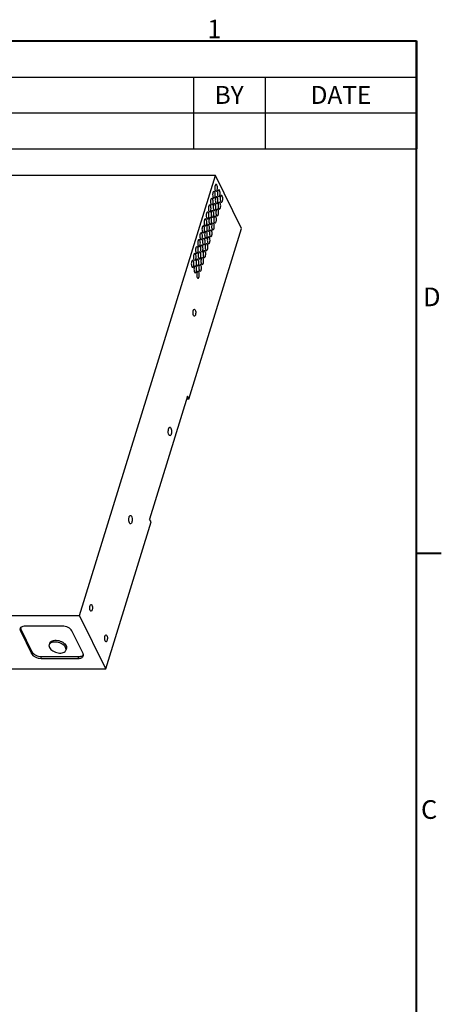
# Model space of a CAD drawing. Units: millimetres. Extents: x 23 to 1705, y 24 to 1097.
# Drawn here: x 1489 to 1705, y 592 to 1094 of the extents above; entities that cross this region are included whole.
import ezdxf

# ---------------------------------------------------------------- set-up
doc = ezdxf.new("R2010")
doc.units = ezdxf.units.MM
doc.header["$LTSCALE"] = 94.996
doc.layers.get('0').update_dxf_attribs({"linetype": 'CONTINUOUS'})
doc.styles.add('TEXTSTYLE_2', font='gothic.ttf')

msp = doc.modelspace()

# ---------------------------------------------------------------- linework, layer by layer
at = {"color": 2, "linetype": 'CONTINUOUS'}
for p, q in [((1124.59, 1083.53), (1692.25, 1083.53)), ((1692.25, 1083.53), (1692.25, 1028.67)), ((1124.59, 1065.24), (1692.25, 1065.24)), ((1578.14, 1065.24), (1578.14, 1028.67)), ((1614.71, 1065.24), (1614.71, 1028.67)), ((1124.59, 1046.95), (1692.25, 1046.95)), ((1124.59, 1028.67), (1692.25, 1028.67))]:
    msp.add_line(p, q, dxfattribs=at)
at = {"color": 7, "linetype": 'CONTINUOUS'}
for p, q in [((1589.45, 1015.06), (1386.82, 1015.06)), ((1520.08, 790.57), (1589.45, 1015.06)), ((1602.75, 987.96), (1589.45, 1015.06)), ((1575.89, 901.02), (1602.75, 987.96)), ((1575.18, 902.45), (1555.82, 839.78)), ((1575.89, 901.02), (1574.74, 901.02)), ((1575.89, 901.02), (1575.18, 902.45)), ((1556.52, 838.35), (1555.82, 839.78)), ((1533.38, 763.47), (1556.52, 838.35)), ((1317.45, 790.57), (1520.08, 790.57)), ((1533.38, 763.47), (1520.08, 790.57)), ((1490.12, 783.71), (1495.76, 772.21)), ((1511.27, 785.26), (1492.29, 785.26)), ((1489.83, 782.77), (1495.47, 771.27)), ((1521.81, 771.27), (1516.17, 782.77)), ((1504.8, 776.58), (1504.51, 775.64)), ((1513.4, 773.93), (1513.11, 772.99)), ((1500.38, 768.78), (1519.35, 768.78)), ((1500.67, 769.72), (1519.64, 769.72)), ((1330.75, 763.47), (1533.38, 763.47))]:
    msp.add_line(p, q, dxfattribs=at)
at = {"color": 9, "linetype": 'CONTINUOUS'}
for p, q in [((1489.83, 782.77), (1490.12, 783.71)), ((1495.47, 771.27), (1495.76, 772.21)), ((1500.38, 768.78), (1500.67, 769.72)), ((1519.35, 768.78), (1519.64, 769.72))]:
    msp.add_line(p, q, dxfattribs=at)
at = {"color": 7, "linetype": 'CONTINUOUS', "const_width": 1}
for points in [[(1692, 37.51), (1692, 1083.99)], [(35.92, 1083.59), (1692, 1083.59)], [(1692, 822.37), (1704.7, 822.37)]]:
    msp.add_lwpolyline(points, dxfattribs=at)
at = {"color": 7, "linetype": 'CONTINUOUS'}
for centre, radius, start, end in [((1490.97, 783.55), 1.34, 149.5876, 162.7381), ((1520.68, 771.65), 1.7, 311.3685, 315.2338), ((1520.78, 771.55), 1.57, 315.2077, 322.1718)]:
    msp.add_arc(centre, radius, start, end, dxfattribs=at)
for points, knots in [([(1589.74, 1010.49), (1589.57, 1010.49), (1589.33, 1010.2), (1589.18, 1009.77), (1589.04, 1009.13), (1589.04, 1008.3), (1589.18, 1007.64), (1589.31, 1007.37)], [0, 0, 0, 0, 0.151204, 0.271021, 0.414721, 0.729616, 1, 1, 1, 1]), ([(1590.16, 1010.11), (1590.13, 1010.17), (1590.04, 1010.33), (1589.87, 1010.49), (1589.74, 1010.49)], [0, 0, 0, 0, 0.322493, 1, 1, 1, 1]), ([(1589.74, 1006.99), (1589.91, 1006.99), (1590.15, 1007.29), (1590.3, 1007.71), (1590.43, 1008.36), (1590.43, 1009.18), (1590.29, 1009.84), (1590.16, 1010.11)], [0, 0, 0, 0, 0.151204, 0.271021, 0.414721, 0.729616, 1, 1, 1, 1]), ([(1588.65, 1006.97), (1588.48, 1006.97), (1588.24, 1006.67), (1588.09, 1006.25), (1587.95, 1005.6), (1587.95, 1004.78), (1588.09, 1004.12), (1588.22, 1003.85)], [0, 0, 0, 0, 0.151204, 0.271021, 0.414721, 0.729616, 1, 1, 1, 1]), ([(1589.07, 1006.59), (1589.04, 1006.64), (1588.95, 1006.81), (1588.78, 1006.97), (1588.65, 1006.97)], [0, 0, 0, 0, 0.322493, 1, 1, 1, 1]), ([(1588.65, 1003.47), (1588.82, 1003.47), (1589.06, 1003.76), (1589.21, 1004.19), (1589.34, 1004.83), (1589.34, 1005.65), (1589.21, 1006.31), (1589.07, 1006.59)], [0, 0, 0, 0, 0.151204, 0.271021, 0.414721, 0.729616, 1, 1, 1, 1]), ([(1589.31, 1007.37), (1589.34, 1007.31), (1589.43, 1007.15), (1589.61, 1006.99), (1589.74, 1006.99)], [0, 0, 0, 0, 0.322493, 1, 1, 1, 1]), ([(1590.02, 1004.17), (1589.85, 1004.17), (1589.61, 1003.87), (1589.46, 1003.45), (1589.33, 1002.8), (1589.33, 1001.98), (1589.46, 1001.32), (1589.6, 1001.05)], [0, 0, 0, 0, 0.151204, 0.271021, 0.414721, 0.729616, 1, 1, 1, 1]), ([(1590.44, 1003.79), (1590.42, 1003.85), (1590.33, 1004.01), (1590.15, 1004.17), (1590.02, 1004.17)], [0, 0, 0, 0, 0.322493, 1, 1, 1, 1]), ([(1591.11, 1007.69), (1590.94, 1007.69), (1590.7, 1007.4), (1590.55, 1006.98), (1590.42, 1006.33), (1590.42, 1005.51), (1590.55, 1004.85), (1590.69, 1004.57)], [0, 0, 0, 0, 0.151204, 0.271021, 0.414721, 0.729616, 1, 1, 1, 1]), ([(1590.69, 1004.57), (1590.71, 1004.52), (1590.8, 1004.35), (1590.98, 1004.19), (1591.11, 1004.19)], [0, 0, 0, 0, 0.322493, 1, 1, 1, 1]), ([(1591.53, 1007.32), (1591.51, 1007.37), (1591.41, 1007.54), (1591.24, 1007.69), (1591.11, 1007.69)], [0, 0, 0, 0, 0.322493, 1, 1, 1, 1]), ([(1591.11, 1004.19), (1591.28, 1004.19), (1591.52, 1004.49), (1591.67, 1004.91), (1591.8, 1005.56), (1591.8, 1006.38), (1591.67, 1007.04), (1591.53, 1007.32)], [0, 0, 0, 0, 0.151204, 0.271021, 0.414721, 0.729616, 1, 1, 1, 1]), ([(1592.48, 1004.9), (1592.31, 1004.9), (1592.07, 1004.6), (1591.92, 1004.18), (1591.79, 1003.53), (1591.79, 1002.71), (1591.92, 1002.05), (1592.06, 1001.78)], [0, 0, 0, 0, 0.151204, 0.271021, 0.414721, 0.729616, 1, 1, 1, 1]), ([(1592.91, 1004.52), (1592.88, 1004.57), (1592.79, 1004.74), (1592.61, 1004.9), (1592.48, 1004.9)], [0, 0, 0, 0, 0.322493, 1, 1, 1, 1]), ([(1592.48, 1001.4), (1592.65, 1001.4), (1592.89, 1001.69), (1593.04, 1002.12), (1593.18, 1002.76), (1593.18, 1003.58), (1593.04, 1004.24), (1592.91, 1004.52)], [0, 0, 0, 0, 0.151204, 0.271021, 0.414721, 0.729616, 1, 1, 1, 1]), ([(1586.47, 999.92), (1586.3, 999.92), (1586.06, 999.62), (1585.91, 999.2), (1585.78, 998.55), (1585.78, 997.73), (1585.91, 997.07), (1586.05, 996.8)], [0, 0, 0, 0, 0.151204, 0.271021, 0.414721, 0.729616, 1, 1, 1, 1]), ([(1586.89, 999.54), (1586.87, 999.59), (1586.77, 999.76), (1586.6, 999.92), (1586.47, 999.92)], [0, 0, 0, 0, 0.322493, 1, 1, 1, 1]), ([(1586.47, 996.42), (1586.64, 996.42), (1586.88, 996.71), (1587.03, 997.14), (1587.16, 997.78), (1587.16, 998.6), (1587.03, 999.26), (1586.89, 999.54)], [0, 0, 0, 0, 0.151204, 0.271021, 0.414721, 0.729616, 1, 1, 1, 1]), ([(1587.56, 1003.44), (1587.39, 1003.44), (1587.15, 1003.15), (1587, 1002.72), (1586.87, 1002.08), (1586.86, 1001.25), (1587, 1000.59), (1587.13, 1000.32)], [0, 0, 0, 0, 0.151204, 0.271021, 0.414721, 0.729616, 1, 1, 1, 1]), ([(1587.13, 1000.32), (1587.16, 1000.26), (1587.25, 1000.1), (1587.43, 999.94), (1587.56, 999.94)], [0, 0, 0, 0, 0.322493, 1, 1, 1, 1]), ([(1587.98, 1003.06), (1587.95, 1003.12), (1587.86, 1003.28), (1587.69, 1003.44), (1587.56, 1003.44)], [0, 0, 0, 0, 0.322493, 1, 1, 1, 1]), ([(1587.56, 999.94), (1587.73, 999.94), (1587.97, 1000.24), (1588.12, 1000.66), (1588.25, 1001.31), (1588.25, 1002.13), (1588.12, 1002.79), (1587.98, 1003.06)], [0, 0, 0, 0, 0.151204, 0.271021, 0.414721, 0.729616, 1, 1, 1, 1]), ([(1588.22, 1003.85), (1588.25, 1003.79), (1588.34, 1003.62), (1588.52, 1003.47), (1588.65, 1003.47)], [0, 0, 0, 0, 0.322493, 1, 1, 1, 1]), ([(1588.93, 1000.64), (1588.76, 1000.64), (1588.52, 1000.35), (1588.37, 999.93), (1588.24, 999.28), (1588.24, 998.46), (1588.37, 997.8), (1588.51, 997.52)], [0, 0, 0, 0, 0.151204, 0.271021, 0.414721, 0.729616, 1, 1, 1, 1]), ([(1589.35, 1000.27), (1589.33, 1000.32), (1589.24, 1000.49), (1589.06, 1000.64), (1588.93, 1000.64)], [0, 0, 0, 0, 0.322493, 1, 1, 1, 1]), ([(1588.93, 997.14), (1589.1, 997.14), (1589.34, 997.44), (1589.49, 997.86), (1589.62, 998.51), (1589.63, 999.33), (1589.49, 999.99), (1589.35, 1000.27)], [0, 0, 0, 0, 0.151204, 0.271021, 0.414721, 0.729616, 1, 1, 1, 1]), ([(1589.6, 1001.05), (1589.62, 1000.99), (1589.72, 1000.83), (1589.89, 1000.67), (1590.02, 1000.67)], [0, 0, 0, 0, 0.322493, 1, 1, 1, 1]), ([(1590.02, 1000.67), (1590.19, 1000.67), (1590.43, 1000.97), (1590.58, 1001.39), (1590.71, 1002.04), (1590.71, 1002.86), (1590.58, 1003.52), (1590.44, 1003.79)], [0, 0, 0, 0, 0.151204, 0.271021, 0.414721, 0.729616, 1, 1, 1, 1]), ([(1591.39, 1001.37), (1591.22, 1001.37), (1590.98, 1001.08), (1590.83, 1000.65), (1590.7, 1000.01), (1590.7, 999.18), (1590.84, 998.52), (1590.97, 998.25)], [0, 0, 0, 0, 0.151204, 0.271021, 0.414721, 0.729616, 1, 1, 1, 1]), ([(1591.82, 1000.99), (1591.79, 1001.05), (1591.7, 1001.21), (1591.52, 1001.37), (1591.39, 1001.37)], [0, 0, 0, 0, 0.322493, 1, 1, 1, 1]), ([(1591.39, 997.87), (1591.56, 997.87), (1591.81, 998.17), (1591.95, 998.59), (1592.09, 999.24), (1592.09, 1000.06), (1591.95, 1000.72), (1591.82, 1000.99)], [0, 0, 0, 0, 0.151204, 0.271021, 0.414721, 0.729616, 1, 1, 1, 1]), ([(1592.06, 1001.78), (1592.09, 1001.72), (1592.18, 1001.56), (1592.35, 1001.4), (1592.48, 1001.4)], [0, 0, 0, 0, 0.322493, 1, 1, 1, 1]), ([(1585.38, 996.39), (1585.21, 996.39), (1584.97, 996.1), (1584.82, 995.67), (1584.69, 995.03), (1584.69, 994.2), (1584.82, 993.54), (1584.96, 993.27)], [0, 0, 0, 0, 0.151204, 0.271021, 0.414721, 0.729616, 1, 1, 1, 1]), ([(1585.8, 996.01), (1585.78, 996.07), (1585.68, 996.23), (1585.51, 996.39), (1585.38, 996.39)], [0, 0, 0, 0, 0.322493, 1, 1, 1, 1]), ([(1585.38, 992.89), (1585.55, 992.89), (1585.79, 993.19), (1585.94, 993.61), (1586.07, 994.26), (1586.07, 995.08), (1585.94, 995.74), (1585.8, 996.01)], [0, 0, 0, 0, 0.151204, 0.271021, 0.414721, 0.729616, 1, 1, 1, 1]), ([(1586.05, 996.8), (1586.07, 996.74), (1586.16, 996.57), (1586.34, 996.42), (1586.47, 996.42)], [0, 0, 0, 0, 0.322493, 1, 1, 1, 1]), ([(1587.84, 997.12), (1587.67, 997.12), (1587.43, 996.82), (1587.28, 996.4), (1587.15, 995.75), (1587.15, 994.93), (1587.28, 994.27), (1587.42, 994)], [0, 0, 0, 0, 0.151204, 0.271021, 0.414721, 0.729616, 1, 1, 1, 1]), ([(1588.27, 996.74), (1588.24, 996.8), (1588.15, 996.96), (1587.97, 997.12), (1587.84, 997.12)], [0, 0, 0, 0, 0.322493, 1, 1, 1, 1]), ([(1587.84, 993.62), (1588.01, 993.62), (1588.25, 993.92), (1588.4, 994.34), (1588.53, 994.99), (1588.54, 995.81), (1588.4, 996.47), (1588.27, 996.74)], [0, 0, 0, 0, 0.151204, 0.271021, 0.414721, 0.729616, 1, 1, 1, 1]), ([(1588.51, 997.52), (1588.54, 997.47), (1588.63, 997.3), (1588.8, 997.14), (1588.93, 997.14)], [0, 0, 0, 0, 0.322493, 1, 1, 1, 1]), ([(1589.21, 994.32), (1589.04, 994.32), (1588.8, 994.03), (1588.65, 993.6), (1588.52, 992.96), (1588.52, 992.14), (1588.66, 991.47), (1588.79, 991.2)], [0, 0, 0, 0, 0.151204, 0.271021, 0.414721, 0.729616, 1, 1, 1, 1]), ([(1589.64, 993.94), (1589.61, 994), (1589.52, 994.16), (1589.35, 994.32), (1589.21, 994.32)], [0, 0, 0, 0, 0.322493, 1, 1, 1, 1]), ([(1590.3, 997.85), (1590.13, 997.85), (1589.89, 997.55), (1589.74, 997.13), (1589.61, 996.48), (1589.61, 995.66), (1589.75, 995), (1589.88, 994.73)], [0, 0, 0, 0, 0.151204, 0.271021, 0.414721, 0.729616, 1, 1, 1, 1]), ([(1589.88, 994.73), (1589.91, 994.67), (1590, 994.51), (1590.17, 994.35), (1590.3, 994.35)], [0, 0, 0, 0, 0.322493, 1, 1, 1, 1]), ([(1590.73, 997.47), (1590.7, 997.52), (1590.61, 997.69), (1590.43, 997.85), (1590.3, 997.85)], [0, 0, 0, 0, 0.322493, 1, 1, 1, 1]), ([(1590.3, 994.35), (1590.47, 994.35), (1590.72, 994.64), (1590.86, 995.07), (1591, 995.71), (1591, 996.53), (1590.86, 997.19), (1590.73, 997.47)], [0, 0, 0, 0, 0.151204, 0.271021, 0.414721, 0.729616, 1, 1, 1, 1]), ([(1590.97, 998.25), (1591, 998.2), (1591.09, 998.03), (1591.26, 997.87), (1591.39, 997.87)], [0, 0, 0, 0, 0.322493, 1, 1, 1, 1]), ([(1583.2, 989.34), (1583.03, 989.34), (1582.79, 989.05), (1582.64, 988.62), (1582.51, 987.98), (1582.51, 987.15), (1582.64, 986.49), (1582.78, 986.22)], [0, 0, 0, 0, 0.151204, 0.271021, 0.414721, 0.729616, 1, 1, 1, 1]), ([(1583.63, 988.96), (1583.6, 989.02), (1583.51, 989.18), (1583.33, 989.34), (1583.2, 989.34)], [0, 0, 0, 0, 0.322493, 1, 1, 1, 1]), ([(1584.29, 992.87), (1584.12, 992.87), (1583.88, 992.57), (1583.73, 992.15), (1583.6, 991.5), (1583.6, 990.68), (1583.73, 990.02), (1583.87, 989.75)], [0, 0, 0, 0, 0.151204, 0.271021, 0.414721, 0.729616, 1, 1, 1, 1]), ([(1583.87, 989.75), (1583.89, 989.69), (1583.99, 989.52), (1584.16, 989.37), (1584.29, 989.37)], [0, 0, 0, 0, 0.322493, 1, 1, 1, 1]), ([(1584.71, 992.49), (1584.69, 992.54), (1584.6, 992.71), (1584.42, 992.87), (1584.29, 992.87)], [0, 0, 0, 0, 0.322493, 1, 1, 1, 1]), ([(1584.29, 989.37), (1584.46, 989.37), (1584.7, 989.66), (1584.85, 990.09), (1584.98, 990.73), (1584.98, 991.55), (1584.85, 992.21), (1584.71, 992.49)], [0, 0, 0, 0, 0.151204, 0.271021, 0.414721, 0.729616, 1, 1, 1, 1]), ([(1584.96, 993.27), (1584.98, 993.21), (1585.08, 993.05), (1585.25, 992.89), (1585.38, 992.89)], [0, 0, 0, 0, 0.322493, 1, 1, 1, 1]), ([(1585.66, 990.07), (1585.49, 990.07), (1585.25, 989.77), (1585.1, 989.35), (1584.97, 988.7), (1584.97, 987.88), (1585.11, 987.22), (1585.24, 986.95)], [0, 0, 0, 0, 0.151204, 0.271021, 0.414721, 0.729616, 1, 1, 1, 1]), ([(1586.09, 989.69), (1586.06, 989.75), (1585.97, 989.91), (1585.79, 990.07), (1585.66, 990.07)], [0, 0, 0, 0, 0.322493, 1, 1, 1, 1]), ([(1585.66, 986.57), (1585.83, 986.57), (1586.08, 986.87), (1586.22, 987.29), (1586.36, 987.94), (1586.36, 988.76), (1586.22, 989.42), (1586.09, 989.69)], [0, 0, 0, 0, 0.151204, 0.271021, 0.414721, 0.729616, 1, 1, 1, 1]), ([(1586.75, 993.59), (1586.58, 993.59), (1586.34, 993.3), (1586.19, 992.88), (1586.06, 992.23), (1586.06, 991.41), (1586.2, 990.75), (1586.33, 990.47)], [0, 0, 0, 0, 0.151204, 0.271021, 0.414721, 0.729616, 1, 1, 1, 1]), ([(1586.33, 990.47), (1586.36, 990.42), (1586.45, 990.25), (1586.62, 990.09), (1586.75, 990.09)], [0, 0, 0, 0, 0.322493, 1, 1, 1, 1]), ([(1587.18, 993.22), (1587.15, 993.27), (1587.06, 993.44), (1586.88, 993.59), (1586.75, 993.59)], [0, 0, 0, 0, 0.322493, 1, 1, 1, 1]), ([(1586.75, 990.09), (1586.92, 990.09), (1587.16, 990.39), (1587.31, 990.81), (1587.45, 991.46), (1587.45, 992.28), (1587.31, 992.94), (1587.18, 993.22)], [0, 0, 0, 0, 0.151204, 0.271021, 0.414721, 0.729616, 1, 1, 1, 1]), ([(1587.42, 994), (1587.45, 993.94), (1587.54, 993.78), (1587.71, 993.62), (1587.84, 993.62)], [0, 0, 0, 0, 0.322493, 1, 1, 1, 1]), ([(1588.12, 990.8), (1587.95, 990.8), (1587.71, 990.5), (1587.56, 990.08), (1587.43, 989.43), (1587.43, 988.61), (1587.57, 987.95), (1587.7, 987.68)], [0, 0, 0, 0, 0.151204, 0.271021, 0.414721, 0.729616, 1, 1, 1, 1]), ([(1588.55, 990.42), (1588.52, 990.47), (1588.43, 990.64), (1588.26, 990.8), (1588.12, 990.8)], [0, 0, 0, 0, 0.322493, 1, 1, 1, 1]), ([(1588.13, 987.3), (1588.3, 987.3), (1588.54, 987.59), (1588.69, 988.02), (1588.82, 988.66), (1588.82, 989.48), (1588.68, 990.14), (1588.55, 990.42)], [0, 0, 0, 0, 0.151204, 0.271021, 0.414721, 0.729616, 1, 1, 1, 1]), ([(1588.79, 991.2), (1588.82, 991.15), (1588.91, 990.98), (1589.08, 990.82), (1589.22, 990.82)], [0, 0, 0, 0, 0.322493, 1, 1, 1, 1]), ([(1589.22, 990.82), (1589.39, 990.82), (1589.63, 991.12), (1589.78, 991.54), (1589.91, 992.19), (1589.91, 993.01), (1589.77, 993.67), (1589.64, 993.94)], [0, 0, 0, 0, 0.151204, 0.271021, 0.414721, 0.729616, 1, 1, 1, 1]), ([(1582.11, 985.82), (1581.94, 985.82), (1581.7, 985.52), (1581.55, 985.1), (1581.42, 984.45), (1581.42, 983.63), (1581.55, 982.97), (1581.69, 982.7)], [0, 0, 0, 0, 0.151204, 0.271021, 0.414721, 0.729616, 1, 1, 1, 1]), ([(1582.54, 985.44), (1582.51, 985.49), (1582.42, 985.66), (1582.24, 985.82), (1582.11, 985.82)], [0, 0, 0, 0, 0.322493, 1, 1, 1, 1]), ([(1582.11, 982.32), (1582.28, 982.32), (1582.52, 982.61), (1582.67, 983.04), (1582.8, 983.68), (1582.81, 984.5), (1582.67, 985.16), (1582.54, 985.44)], [0, 0, 0, 0, 0.151204, 0.271021, 0.414721, 0.729616, 1, 1, 1, 1]), ([(1582.78, 986.22), (1582.81, 986.16), (1582.9, 986), (1583.07, 985.84), (1583.2, 985.84)], [0, 0, 0, 0, 0.322493, 1, 1, 1, 1]), ([(1583.2, 985.84), (1583.37, 985.84), (1583.61, 986.14), (1583.76, 986.56), (1583.89, 987.21), (1583.9, 988.03), (1583.76, 988.69), (1583.63, 988.96)], [0, 0, 0, 0, 0.151204, 0.271021, 0.414721, 0.729616, 1, 1, 1, 1]), ([(1584.57, 986.54), (1584.4, 986.54), (1584.16, 986.25), (1584.01, 985.83), (1583.88, 985.18), (1583.88, 984.36), (1584.02, 983.7), (1584.15, 983.42)], [0, 0, 0, 0, 0.151204, 0.271021, 0.414721, 0.729616, 1, 1, 1, 1]), ([(1585, 986.17), (1584.97, 986.22), (1584.88, 986.39), (1584.7, 986.54), (1584.57, 986.54)], [0, 0, 0, 0, 0.322493, 1, 1, 1, 1]), ([(1584.57, 983.04), (1584.74, 983.04), (1584.99, 983.34), (1585.13, 983.76), (1585.27, 984.41), (1585.27, 985.23), (1585.13, 985.89), (1585, 986.17)], [0, 0, 0, 0, 0.151204, 0.271021, 0.414721, 0.729616, 1, 1, 1, 1]), ([(1585.24, 986.95), (1585.27, 986.89), (1585.36, 986.73), (1585.53, 986.57), (1585.66, 986.57)], [0, 0, 0, 0, 0.322493, 1, 1, 1, 1]), ([(1587.04, 987.27), (1586.87, 987.27), (1586.62, 986.98), (1586.48, 986.55), (1586.34, 985.91), (1586.34, 985.09), (1586.48, 984.42), (1586.61, 984.15)], [0, 0, 0, 0, 0.151204, 0.271021, 0.414721, 0.729616, 1, 1, 1, 1]), ([(1586.61, 984.15), (1586.64, 984.1), (1586.73, 983.93), (1586.91, 983.77), (1587.04, 983.77)], [0, 0, 0, 0, 0.322493, 1, 1, 1, 1]), ([(1587.46, 986.89), (1587.43, 986.95), (1587.34, 987.11), (1587.17, 987.27), (1587.04, 987.27)], [0, 0, 0, 0, 0.322493, 1, 1, 1, 1]), ([(1587.04, 983.77), (1587.21, 983.77), (1587.45, 984.07), (1587.6, 984.49), (1587.73, 985.14), (1587.73, 985.96), (1587.59, 986.62), (1587.46, 986.89)], [0, 0, 0, 0, 0.151204, 0.271021, 0.414721, 0.729616, 1, 1, 1, 1]), ([(1587.7, 987.68), (1587.73, 987.62), (1587.82, 987.46), (1587.99, 987.3), (1588.13, 987.3)], [0, 0, 0, 0, 0.322493, 1, 1, 1, 1]), ([(1581.02, 982.29), (1580.85, 982.29), (1580.61, 982), (1580.46, 981.57), (1580.33, 980.93), (1580.33, 980.1), (1580.47, 979.44), (1580.6, 979.17)], [0, 0, 0, 0, 0.151204, 0.271021, 0.414721, 0.729616, 1, 1, 1, 1]), ([(1580.6, 979.17), (1580.63, 979.11), (1580.72, 978.95), (1580.89, 978.79), (1581.02, 978.79)], [0, 0, 0, 0, 0.322493, 1, 1, 1, 1]), ([(1581.45, 981.91), (1581.42, 981.97), (1581.33, 982.13), (1581.15, 982.29), (1581.02, 982.29)], [0, 0, 0, 0, 0.322493, 1, 1, 1, 1]), ([(1581.02, 978.79), (1581.19, 978.79), (1581.43, 979.09), (1581.58, 979.51), (1581.72, 980.16), (1581.72, 980.98), (1581.58, 981.64), (1581.45, 981.91)], [0, 0, 0, 0, 0.151204, 0.271021, 0.414721, 0.729616, 1, 1, 1, 1]), ([(1581.69, 982.7), (1581.72, 982.64), (1581.81, 982.47), (1581.98, 982.32), (1582.11, 982.32)], [0, 0, 0, 0, 0.322493, 1, 1, 1, 1]), ([(1582.39, 979.49), (1582.22, 979.49), (1581.98, 979.2), (1581.83, 978.78), (1581.7, 978.13), (1581.7, 977.31), (1581.84, 976.65), (1581.97, 976.37)], [0, 0, 0, 0, 0.151204, 0.271021, 0.414721, 0.729616, 1, 1, 1, 1]), ([(1582.82, 979.12), (1582.79, 979.17), (1582.7, 979.34), (1582.53, 979.49), (1582.39, 979.49)], [0, 0, 0, 0, 0.322493, 1, 1, 1, 1]), ([(1582.4, 975.99), (1582.57, 975.99), (1582.81, 976.29), (1582.96, 976.71), (1583.09, 977.36), (1583.09, 978.18), (1582.95, 978.84), (1582.82, 979.12)], [0, 0, 0, 0, 0.151204, 0.271021, 0.414721, 0.729616, 1, 1, 1, 1]), ([(1583.48, 983.02), (1583.31, 983.02), (1583.07, 982.72), (1582.92, 982.3), (1582.79, 981.65), (1582.79, 980.83), (1582.93, 980.17), (1583.06, 979.9)], [0, 0, 0, 0, 0.151204, 0.271021, 0.414721, 0.729616, 1, 1, 1, 1]), ([(1583.06, 979.9), (1583.09, 979.84), (1583.18, 979.68), (1583.35, 979.52), (1583.49, 979.52)], [0, 0, 0, 0, 0.322493, 1, 1, 1, 1]), ([(1583.91, 982.64), (1583.88, 982.7), (1583.79, 982.86), (1583.62, 983.02), (1583.48, 983.02)], [0, 0, 0, 0, 0.322493, 1, 1, 1, 1]), ([(1583.49, 979.52), (1583.66, 979.52), (1583.9, 979.82), (1584.05, 980.24), (1584.18, 980.89), (1584.18, 981.71), (1584.04, 982.37), (1583.91, 982.64)], [0, 0, 0, 0, 0.151204, 0.271021, 0.414721, 0.729616, 1, 1, 1, 1]), ([(1584.15, 983.42), (1584.18, 983.37), (1584.27, 983.2), (1584.44, 983.04), (1584.57, 983.04)], [0, 0, 0, 0, 0.322493, 1, 1, 1, 1]), ([(1584.86, 980.22), (1584.69, 980.22), (1584.45, 979.93), (1584.3, 979.5), (1584.16, 978.86), (1584.16, 978.04), (1584.3, 977.37), (1584.43, 977.1)], [0, 0, 0, 0, 0.151204, 0.271021, 0.414721, 0.729616, 1, 1, 1, 1]), ([(1585.28, 979.84), (1585.25, 979.9), (1585.16, 980.06), (1584.99, 980.22), (1584.86, 980.22)], [0, 0, 0, 0, 0.322493, 1, 1, 1, 1]), ([(1584.86, 976.72), (1585.03, 976.72), (1585.27, 977.02), (1585.42, 977.44), (1585.55, 978.09), (1585.55, 978.91), (1585.42, 979.57), (1585.28, 979.84)], [0, 0, 0, 0, 0.151204, 0.271021, 0.414721, 0.729616, 1, 1, 1, 1]), ([(1585.95, 983.75), (1585.78, 983.75), (1585.53, 983.45), (1585.39, 983.03), (1585.25, 982.38), (1585.25, 981.56), (1585.39, 980.9), (1585.52, 980.63)], [0, 0, 0, 0, 0.151204, 0.271021, 0.414721, 0.729616, 1, 1, 1, 1]), ([(1585.52, 980.63), (1585.55, 980.57), (1585.64, 980.41), (1585.82, 980.25), (1585.95, 980.25)], [0, 0, 0, 0, 0.322493, 1, 1, 1, 1]), ([(1586.37, 983.37), (1586.34, 983.42), (1586.25, 983.59), (1586.08, 983.75), (1585.95, 983.75)], [0, 0, 0, 0, 0.322493, 1, 1, 1, 1]), ([(1585.95, 980.25), (1586.12, 980.25), (1586.36, 980.54), (1586.51, 980.97), (1586.64, 981.61), (1586.64, 982.43), (1586.5, 983.1), (1586.37, 983.37)], [0, 0, 0, 0, 0.151204, 0.271021, 0.414721, 0.729616, 1, 1, 1, 1]), ([(1578.84, 975.24), (1578.67, 975.24), (1578.43, 974.95), (1578.28, 974.52), (1578.15, 973.88), (1578.15, 973.05), (1578.29, 972.39), (1578.42, 972.12)], [0, 0, 0, 0, 0.151204, 0.271021, 0.414721, 0.729616, 1, 1, 1, 1]), ([(1579.27, 974.86), (1579.24, 974.92), (1579.15, 975.08), (1578.98, 975.24), (1578.84, 975.24)], [0, 0, 0, 0, 0.322493, 1, 1, 1, 1]), ([(1578.84, 971.74), (1579.01, 971.74), (1579.26, 972.04), (1579.4, 972.46), (1579.54, 973.11), (1579.54, 973.93), (1579.4, 974.59), (1579.27, 974.86)], [0, 0, 0, 0, 0.151204, 0.271021, 0.414721, 0.729616, 1, 1, 1, 1]), ([(1579.93, 978.77), (1579.76, 978.77), (1579.52, 978.47), (1579.37, 978.05), (1579.24, 977.4), (1579.24, 976.58), (1579.38, 975.92), (1579.51, 975.65)], [0, 0, 0, 0, 0.151204, 0.271021, 0.414721, 0.729616, 1, 1, 1, 1]), ([(1579.51, 975.65), (1579.54, 975.59), (1579.63, 975.42), (1579.8, 975.27), (1579.93, 975.27)], [0, 0, 0, 0, 0.322493, 1, 1, 1, 1]), ([(1580.36, 978.39), (1580.33, 978.44), (1580.24, 978.61), (1580.06, 978.77), (1579.93, 978.77)], [0, 0, 0, 0, 0.322493, 1, 1, 1, 1]), ([(1579.93, 975.27), (1580.1, 975.27), (1580.35, 975.56), (1580.49, 975.99), (1580.63, 976.63), (1580.63, 977.45), (1580.49, 978.11), (1580.36, 978.39)], [0, 0, 0, 0, 0.151204, 0.271021, 0.414721, 0.729616, 1, 1, 1, 1]), ([(1581.31, 975.97), (1581.14, 975.97), (1580.89, 975.67), (1580.75, 975.25), (1580.61, 974.6), (1580.61, 973.78), (1580.75, 973.12), (1580.88, 972.85)], [0, 0, 0, 0, 0.151204, 0.271021, 0.414721, 0.729616, 1, 1, 1, 1]), ([(1581.73, 975.59), (1581.7, 975.65), (1581.61, 975.81), (1581.44, 975.97), (1581.31, 975.97)], [0, 0, 0, 0, 0.322493, 1, 1, 1, 1]), ([(1581.31, 972.47), (1581.48, 972.47), (1581.72, 972.77), (1581.87, 973.19), (1582, 973.84), (1582, 974.66), (1581.86, 975.32), (1581.73, 975.59)], [0, 0, 0, 0, 0.151204, 0.271021, 0.414721, 0.729616, 1, 1, 1, 1]), ([(1581.97, 976.37), (1582, 976.32), (1582.09, 976.15), (1582.26, 975.99), (1582.4, 975.99)], [0, 0, 0, 0, 0.322493, 1, 1, 1, 1]), ([(1583.77, 976.7), (1583.6, 976.7), (1583.36, 976.4), (1583.21, 975.98), (1583.08, 975.33), (1583.07, 974.51), (1583.21, 973.85), (1583.34, 973.58)], [0, 0, 0, 0, 0.151204, 0.271021, 0.414721, 0.729616, 1, 1, 1, 1]), ([(1584.19, 976.32), (1584.16, 976.37), (1584.07, 976.54), (1583.9, 976.7), (1583.77, 976.7)], [0, 0, 0, 0, 0.322493, 1, 1, 1, 1]), ([(1583.77, 973.2), (1583.94, 973.2), (1584.18, 973.49), (1584.33, 973.92), (1584.46, 974.56), (1584.46, 975.38), (1584.33, 976.05), (1584.19, 976.32)], [0, 0, 0, 0, 0.151204, 0.271021, 0.414721, 0.729616, 1, 1, 1, 1]), ([(1584.43, 977.1), (1584.46, 977.05), (1584.55, 976.88), (1584.73, 976.72), (1584.86, 976.72)], [0, 0, 0, 0, 0.322493, 1, 1, 1, 1]), ([(1577.75, 971.72), (1577.58, 971.72), (1577.34, 971.42), (1577.19, 971), (1577.06, 970.35), (1577.06, 969.53), (1577.2, 968.87), (1577.33, 968.6)], [0, 0, 0, 0, 0.151204, 0.271021, 0.414721, 0.729616, 1, 1, 1, 1]), ([(1578.18, 971.34), (1578.15, 971.39), (1578.06, 971.56), (1577.89, 971.72), (1577.75, 971.72)], [0, 0, 0, 0, 0.322493, 1, 1, 1, 1]), ([(1577.76, 968.22), (1577.93, 968.22), (1578.17, 968.51), (1578.32, 968.94), (1578.45, 969.58), (1578.45, 970.4), (1578.31, 971.06), (1578.18, 971.34)], [0, 0, 0, 0, 0.151204, 0.271021, 0.414721, 0.729616, 1, 1, 1, 1]), ([(1578.42, 972.12), (1578.45, 972.06), (1578.54, 971.9), (1578.71, 971.74), (1578.84, 971.74)], [0, 0, 0, 0, 0.322493, 1, 1, 1, 1]), ([(1580.22, 972.44), (1580.05, 972.44), (1579.81, 972.15), (1579.66, 971.73), (1579.52, 971.08), (1579.52, 970.26), (1579.66, 969.6), (1579.79, 969.32)], [0, 0, 0, 0, 0.151204, 0.271021, 0.414721, 0.729616, 1, 1, 1, 1]), ([(1579.79, 969.32), (1579.82, 969.27), (1579.91, 969.1), (1580.09, 968.94), (1580.22, 968.94)], [0, 0, 0, 0, 0.322493, 1, 1, 1, 1]), ([(1580.64, 972.07), (1580.61, 972.12), (1580.52, 972.29), (1580.35, 972.44), (1580.22, 972.44)], [0, 0, 0, 0, 0.322493, 1, 1, 1, 1]), ([(1580.22, 968.94), (1580.39, 968.95), (1580.63, 969.24), (1580.78, 969.66), (1580.91, 970.31), (1580.91, 971.13), (1580.77, 971.79), (1580.64, 972.07)], [0, 0, 0, 0, 0.151204, 0.271021, 0.414721, 0.729616, 1, 1, 1, 1]), ([(1580.88, 972.85), (1580.91, 972.79), (1581, 972.63), (1581.18, 972.47), (1581.31, 972.47)], [0, 0, 0, 0, 0.322493, 1, 1, 1, 1]), ([(1581.59, 969.65), (1581.42, 969.65), (1581.18, 969.35), (1581.03, 968.93), (1580.9, 968.28), (1580.9, 967.46), (1581.03, 966.8), (1581.17, 966.53)], [0, 0, 0, 0, 0.151204, 0.271021, 0.414721, 0.729616, 1, 1, 1, 1]), ([(1582.01, 969.27), (1581.99, 969.32), (1581.89, 969.49), (1581.72, 969.65), (1581.59, 969.65)], [0, 0, 0, 0, 0.322493, 1, 1, 1, 1]), ([(1581.59, 966.15), (1581.76, 966.15), (1582, 966.44), (1582.15, 966.87), (1582.28, 967.51), (1582.28, 968.33), (1582.15, 969), (1582.01, 969.27)], [0, 0, 0, 0, 0.151204, 0.271021, 0.414721, 0.729616, 1, 1, 1, 1]), ([(1582.68, 973.17), (1582.51, 973.17), (1582.27, 972.88), (1582.12, 972.45), (1581.99, 971.81), (1581.98, 970.99), (1582.12, 970.32), (1582.26, 970.05)], [0, 0, 0, 0, 0.151204, 0.271021, 0.414721, 0.729616, 1, 1, 1, 1]), ([(1582.26, 970.05), (1582.28, 970), (1582.37, 969.83), (1582.55, 969.67), (1582.68, 969.67)], [0, 0, 0, 0, 0.322493, 1, 1, 1, 1]), ([(1583.1, 972.79), (1583.07, 972.85), (1582.98, 973.01), (1582.81, 973.17), (1582.68, 973.17)], [0, 0, 0, 0, 0.322493, 1, 1, 1, 1]), ([(1582.68, 969.67), (1582.85, 969.67), (1583.09, 969.97), (1583.24, 970.39), (1583.37, 971.04), (1583.37, 971.86), (1583.24, 972.52), (1583.1, 972.79)], [0, 0, 0, 0, 0.151204, 0.271021, 0.414721, 0.729616, 1, 1, 1, 1]), ([(1583.34, 973.58), (1583.37, 973.52), (1583.46, 973.36), (1583.64, 973.2), (1583.77, 973.2)], [0, 0, 0, 0, 0.322493, 1, 1, 1, 1]), ([(1577.33, 968.6), (1577.36, 968.54), (1577.45, 968.37), (1577.62, 968.22), (1577.76, 968.22)], [0, 0, 0, 0, 0.322493, 1, 1, 1, 1]), ([(1579.13, 968.92), (1578.96, 968.92), (1578.72, 968.62), (1578.57, 968.2), (1578.43, 967.55), (1578.43, 966.73), (1578.57, 966.07), (1578.7, 965.8)], [0, 0, 0, 0, 0.151204, 0.271021, 0.414721, 0.729616, 1, 1, 1, 1]), ([(1578.7, 965.8), (1578.73, 965.74), (1578.82, 965.58), (1579, 965.42), (1579.13, 965.42)], [0, 0, 0, 0, 0.322493, 1, 1, 1, 1]), ([(1579.55, 968.54), (1579.52, 968.6), (1579.43, 968.76), (1579.26, 968.92), (1579.13, 968.92)], [0, 0, 0, 0, 0.322493, 1, 1, 1, 1]), ([(1579.13, 965.42), (1579.3, 965.42), (1579.54, 965.72), (1579.69, 966.14), (1579.82, 966.79), (1579.82, 967.61), (1579.69, 968.27), (1579.55, 968.54)], [0, 0, 0, 0, 0.151204, 0.271021, 0.414721, 0.729616, 1, 1, 1, 1]), ([(1580.5, 966.12), (1580.33, 966.12), (1580.09, 965.83), (1579.94, 965.4), (1579.81, 964.76), (1579.81, 963.94), (1579.94, 963.27), (1580.08, 963)], [0, 0, 0, 0, 0.151204, 0.271021, 0.414721, 0.729616, 1, 1, 1, 1]), ([(1580.92, 965.74), (1580.9, 965.8), (1580.81, 965.96), (1580.63, 966.12), (1580.5, 966.12)], [0, 0, 0, 0, 0.322493, 1, 1, 1, 1]), ([(1580.5, 962.62), (1580.67, 962.62), (1580.91, 962.92), (1581.06, 963.34), (1581.19, 963.99), (1581.19, 964.81), (1581.06, 965.47), (1580.92, 965.74)], [0, 0, 0, 0, 0.151204, 0.271021, 0.414721, 0.729616, 1, 1, 1, 1]), ([(1581.17, 966.53), (1581.19, 966.47), (1581.28, 966.31), (1581.46, 966.15), (1581.59, 966.15)], [0, 0, 0, 0, 0.322493, 1, 1, 1, 1]), ([(1580.08, 963), (1580.1, 962.95), (1580.2, 962.78), (1580.37, 962.62), (1580.5, 962.62)], [0, 0, 0, 0, 0.322493, 1, 1, 1, 1]), ([(1578.23, 943.68), (1578.1, 943.96), (1577.96, 944.62), (1577.96, 945.44), (1578.1, 946.09), (1578.24, 946.51), (1578.49, 946.8), (1578.66, 946.8)], [0, 0, 0, 0, 0.270384, 0.585279, 0.728979, 0.848796, 1, 1, 1, 1]), ([(1578.66, 946.8), (1578.7, 946.8), (1578.89, 946.76), (1579.01, 946.57), (1579.08, 946.43)], [0, 0, 0, 0, 0.198088, 1, 1, 1, 1]), ([(1579.08, 946.43), (1579.21, 946.15), (1579.35, 945.49), (1579.35, 944.67), (1579.22, 944.02), (1579.07, 943.6), (1578.83, 943.3), (1578.66, 943.3)], [0, 0, 0, 0, 0.270384, 0.585279, 0.728979, 0.848796, 1, 1, 1, 1]), ([(1578.66, 943.3), (1578.62, 943.3), (1578.42, 943.35), (1578.3, 943.54), (1578.23, 943.68)], [0, 0, 0, 0, 0.198088, 1, 1, 1, 1]), ([(1565.64, 882.82), (1565.47, 883.15), (1565.3, 883.97), (1565.3, 884.99), (1565.47, 885.79), (1565.65, 886.32), (1565.95, 886.69), (1566.16, 886.69)], [0, 0, 0, 0, 0.270389, 0.585332, 0.729016, 0.84883, 1, 1, 1, 1]), ([(1566.16, 886.69), (1566.21, 886.69), (1566.46, 886.63), (1566.6, 886.39), (1566.69, 886.22)], [0, 0, 0, 0, 0.198075, 1, 1, 1, 1]), ([(1566.69, 886.22), (1566.85, 885.88), (1567.02, 885.06), (1567.02, 884.04), (1566.86, 883.24), (1566.67, 882.71), (1566.37, 882.35), (1566.16, 882.35)], [0, 0, 0, 0, 0.270389, 0.585332, 0.729016, 0.84883, 1, 1, 1, 1]), ([(1566.16, 882.35), (1566.12, 882.35), (1565.87, 882.4), (1565.72, 882.64), (1565.64, 882.82)], [0, 0, 0, 0, 0.198075, 1, 1, 1, 1]), ([(1545.53, 837.85), (1545.36, 838.19), (1545.19, 839.01), (1545.19, 840.03), (1545.36, 840.83), (1545.54, 841.36), (1545.84, 841.72), (1546.05, 841.72)], [0, 0, 0, 0, 0.270389, 0.585332, 0.729016, 0.84883, 1, 1, 1, 1]), ([(1546.05, 841.72), (1546.1, 841.72), (1546.35, 841.66), (1546.49, 841.43), (1546.58, 841.25)], [0, 0, 0, 0, 0.198075, 1, 1, 1, 1]), ([(1546.58, 841.25), (1546.75, 840.91), (1546.91, 840.09), (1546.91, 839.08), (1546.75, 838.27), (1546.56, 837.75), (1546.27, 837.38), (1546.05, 837.38)], [0, 0, 0, 0, 0.270389, 0.585332, 0.729016, 0.84883, 1, 1, 1, 1]), ([(1546.05, 837.38), (1546.01, 837.38), (1545.76, 837.44), (1545.61, 837.68), (1545.53, 837.85)], [0, 0, 0, 0, 0.198075, 1, 1, 1, 1]), ([(1525.52, 793.22), (1525.39, 793.49), (1525.25, 794.16), (1525.25, 794.98), (1525.39, 795.62), (1525.53, 796.05), (1525.78, 796.34), (1525.95, 796.34)], [0, 0, 0, 0, 0.270384, 0.585279, 0.728979, 0.848796, 1, 1, 1, 1]), ([(1525.95, 796.34), (1525.98, 796.34), (1526.18, 796.3), (1526.3, 796.1), (1526.37, 795.96)], [0, 0, 0, 0, 0.198088, 1, 1, 1, 1]), ([(1526.37, 795.96), (1526.5, 795.69), (1526.64, 795.03), (1526.64, 794.21), (1526.51, 793.56), (1526.36, 793.14), (1526.12, 792.84), (1525.95, 792.84)], [0, 0, 0, 0, 0.270384, 0.585279, 0.728979, 0.848796, 1, 1, 1, 1]), ([(1525.95, 792.84), (1525.91, 792.84), (1525.71, 792.89), (1525.59, 793.08), (1525.52, 793.22)], [0, 0, 0, 0, 0.198088, 1, 1, 1, 1]), ([(1489.69, 783.95), (1489.66, 783.86), (1489.59, 783.46), (1489.69, 783.05), (1489.83, 782.77)], [0, 0, 0, 0, 0.235653, 1, 1, 1, 1]), ([(1490.36, 784.78), (1490.3, 784.74), (1490.09, 784.59), (1489.91, 784.39), (1489.82, 784.23)], [0, 0, 0, 0, 0.265698, 1, 1, 1, 1]), ([(1489.93, 784.41), (1489.93, 784.35), (1489.96, 784.11), (1490.04, 783.88), (1490.12, 783.71)], [0, 0, 0, 0, 0.237859, 1, 1, 1, 1]), ([(1492.29, 785.26), (1492.11, 785.26), (1491.44, 785.22), (1490.76, 785.04), (1490.36, 784.78)], [0, 0, 0, 0, 0.280199, 1, 1, 1, 1]), ([(1516.17, 782.77), (1515.99, 783.13), (1515.4, 783.82), (1513.8, 784.86), (1512.28, 785.26), (1511.27, 785.26)], [0, 0, 0, 0, 0.212222, 0.464983, 1, 1, 1, 1]), ([(1533.15, 777.68), (1533.01, 777.95), (1532.88, 778.62), (1532.88, 779.44), (1533.01, 780.08), (1533.16, 780.51), (1533.4, 780.8), (1533.57, 780.8)], [0, 0, 0, 0, 0.270384, 0.585279, 0.728979, 0.848796, 1, 1, 1, 1]), ([(1533.57, 780.8), (1533.61, 780.8), (1533.81, 780.76), (1533.93, 780.56), (1534, 780.42)], [0, 0, 0, 0, 0.198088, 1, 1, 1, 1]), ([(1534, 780.42), (1534.13, 780.15), (1534.27, 779.49), (1534.27, 778.67), (1534.13, 778.02), (1533.98, 777.6), (1533.74, 777.3), (1533.57, 777.3)], [0, 0, 0, 0, 0.270384, 0.585279, 0.728979, 0.848796, 1, 1, 1, 1]), ([(1504.51, 775.64), (1504.48, 775.54), (1504.39, 775.09), (1504.51, 774.63), (1504.66, 774.32)], [0, 0, 0, 0, 0.235654, 1, 1, 1, 1]), ([(1512.95, 774.32), (1512.59, 775.04), (1511.16, 776.28), (1509.01, 777.03), (1507.15, 777.16), (1505.93, 776.95), (1504.98, 776.47), (1504.59, 775.92), (1504.51, 775.64)], [0, 0, 0, 0, 0.246024, 0.5413, 0.682982, 0.807782, 0.911753, 1, 1, 1, 1]), ([(1504.66, 774.32), (1505.02, 773.59), (1506.46, 772.35), (1508.61, 771.6), (1510.47, 771.47), (1511.68, 771.68), (1512.63, 772.16), (1513.02, 772.71), (1513.11, 772.99)], [0, 0, 0, 0, 0.246024, 0.5413, 0.682982, 0.807782, 0.911753, 1, 1, 1, 1]), ([(1504.8, 776.58), (1504.88, 776.86), (1505.27, 777.41), (1506.22, 777.89), (1507.44, 778.1), (1509.3, 777.98), (1511.45, 777.22), (1512.89, 775.98), (1513.24, 775.26)], [0, 0, 0, 0, 0.088232, 0.192184, 0.31697, 0.458649, 0.753943, 1, 1, 1, 1]), ([(1513.11, 772.99), (1513.14, 773.09), (1513.22, 773.54), (1513.1, 774), (1512.95, 774.32)], [0, 0, 0, 0, 0.235654, 1, 1, 1, 1]), ([(1513.24, 775.26), (1513.3, 775.14), (1513.47, 774.73), (1513.49, 774.24), (1513.4, 773.93)], [0, 0, 0, 0, 0.273516, 1, 1, 1, 1]), ([(1533.57, 777.3), (1533.53, 777.3), (1533.34, 777.35), (1533.22, 777.54), (1533.15, 777.68)], [0, 0, 0, 0, 0.198088, 1, 1, 1, 1]), ([(1495.47, 771.27), (1495.65, 770.91), (1496.24, 770.21), (1497.84, 769.17), (1499.36, 768.78), (1500.38, 768.78)], [0, 0, 0, 0, 0.212222, 0.464983, 1, 1, 1, 1]), ([(1495.76, 772.21), (1495.94, 771.85), (1496.53, 771.15), (1498.13, 770.11), (1499.65, 769.72), (1500.67, 769.72)], [0, 0, 0, 0, 0.212196, 0.464975, 1, 1, 1, 1]), ([(1519.35, 768.78), (1519.66, 768.78), (1520.25, 768.83), (1521.05, 769.08), (1521.65, 769.5), (1521.89, 769.89), (1521.95, 770.09)], [0, 0, 0, 0, 0.303744, 0.569982, 0.797785, 1, 1, 1, 1]), ([(1519.64, 769.72), (1519.86, 769.72), (1520.61, 769.77), (1521.4, 770.01), (1521.81, 770.37)], [0, 0, 0, 0, 0.28743, 1, 1, 1, 1]), ([(1522.01, 770.5), (1522.01, 770.56), (1521.99, 770.83), (1521.9, 771.09), (1521.81, 771.27)], [0, 0, 0, 0, 0.236745, 1, 1, 1, 1])]:
    msp.add_open_spline(points, degree=3, knots=knots, dxfattribs=at)
msp.add_open_spline([(1521.95, 770.09), (1521.99, 770.22), (1522.01, 770.36), (1522.01, 770.5)], degree=3, dxfattribs=at)

# ---------------------------------------------------------------- texts
at = {"color": 2, "linetype": 'CONTINUOUS', "char_height": 9.53, "attachment_point": 1, "style": 'TEXTSTYLE_2'}
for s, insert, width in [('1', (1585.24, 1094.47), 7.3651), ('D', (1695.36, 957.9), 9.8791), ('C', (1694.3, 696.48), 10.7997)]:
    msp.add_mtext(s, dxfattribs=dict(at, insert=insert, width=width))
at = {"color": 2, "linetype": 'CONTINUOUS', "char_height": 9.144, "attachment_point": 2, "line_spacing_factor": 0.9, "style": 'TEXTSTYLE_2'}
for s, insert, width in [('BY', (1596.42, 1060.67), 14.8548), ('DATE', (1653.48, 1060.67), 31.1712)]:
    msp.add_mtext(s, dxfattribs=dict(at, insert=insert, width=width))

doc.saveas('drawing.dxf')
